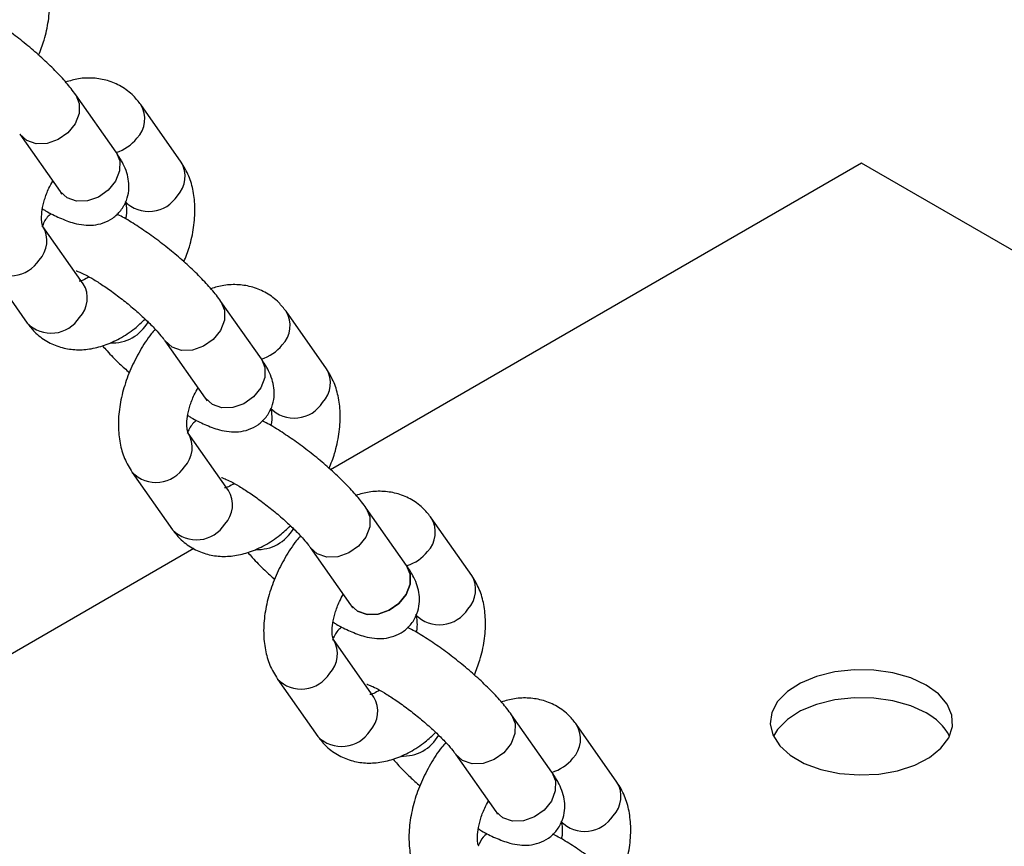
# Model space of a CAD drawing. Units: millimetres. Extents: x 0 to 59.4, y 0 to 42.1.
# Drawn here: x 53.9 to 54.1, y 32.2 to 32.4 of the extents above; entities that cross this region are included whole.
import ezdxf

# ---------------------------------------------------------------- set-up
doc = ezdxf.new("R2010")
doc.units = ezdxf.units.MM

msp = doc.modelspace()

# ---------------------------------------------------------------- linework, layer by layer
at = {"color": 7, "linetype": 'Continuous', "lineweight": 25}
for p, q in [((53.92814467278879, 32.36523845134777), (53.91930583802391, 32.37781452780693)), ((53.94239672432055, 32.36307633074616), (53.93355788955569, 32.37565240720532)), ((53.90703369334777, 32.36918930519833), (53.91587252811265, 32.35661322873917)), ((54.09141960010433, 32.36280515078441), (53.97512861453644, 32.29567179378974)), ((54.21274638209892, 32.29276469039205), (54.09141960010433, 32.36280515078441)), ((53.92096368907162, 32.3364138386557), (53.91212485430675, 32.34898991511486)), ((53.89985270963061, 32.34036469250626), (53.90869154439548, 32.3277886160471)), ((53.95996447794218, 32.319964576095), (53.95112564317731, 32.33254065255415)), ((53.97421652947395, 32.31780245549339), (53.96537769470908, 32.33037853195255)), ((53.93885349850117, 32.32391542994556), (53.94769233326604, 32.3113393534864)), ((53.95278349422502, 32.29113996340293), (53.94394465946015, 32.30371603986208)), ((53.93167251478401, 32.29509081725349), (53.94051134954888, 32.28251474079433)), ((53.99178428309558, 32.27469070084222), (53.98294544833071, 32.28726677730138)), ((53.99178428309558, 32.27469070084222), (53.98294544833071, 32.28726677730138)), ((54.00603633462735, 32.27252858024061), (53.99719749986247, 32.28510465669977)), ((53.94517786892079, 32.27838159637804), (53.78806804173409, 32.18768402369526)), ((53.97067330365457, 32.27864155469278), (53.97951213841944, 32.26606547823362)), ((53.97067330365457, 32.27864155469278), (53.97951213841944, 32.26606547823362)), ((53.98460329937841, 32.24586608815015), (53.97576446461354, 32.25844216460931)), ((53.9634923199374, 32.24981694200071), (53.97233115470227, 32.23724086554156)), ((54.02360408824898, 32.22941682558945), (54.0147652534841, 32.24199290204861)), ((54.03785613978074, 32.22725470498784), (54.02901730501587, 32.239830781447)), ((54.00249310880796, 32.23336767944001), (54.01133194357284, 32.22079160298085))]:
    msp.add_line(p, q, dxfattribs=at)
at = {"color": 8, "linetype": 'Continuous', "lineweight": 25}
for p, q in [((53.90857697241802, 32.36778852534234), (53.90705244379443, 32.36916282294883)), ((53.94039677757142, 32.32251465008957), (53.93887224894783, 32.32388894769606)), ((53.9722165827248, 32.27724077483679), (53.97069205410122, 32.27861507244329)), ((54.00403638787821, 32.23196689958402), (54.00251185925462, 32.23334119719051))]:
    msp.add_line(p, q, dxfattribs=at)
at = {"color": 8, "linetype": 'Continuous', "lineweight": 25, "flags": 128}
for points in [[(53.91930739303464, 32.37781231394295), (53.92009694552943, 32.37591071423545), (53.92005895558734, 32.37370724896801), (53.91919002766949, 32.37147901757508), (53.91759496730681, 32.36949477764786), (53.91546616231962, 32.36799385780583), (53.91306037800716, 32.36715729113314), (53.91066778746313, 32.36708597991694), (53.90857697241802, 32.36778852534234)], [(53.92814467278879, 32.36523845134777), (53.9289357802944, 32.36333463777439), (53.9288977903523, 32.36113117250696), (53.92802886243446, 32.35890294111404), (53.92643380207178, 32.35691870118681), (53.92430499708458, 32.35541778134478), (53.92189921277213, 32.35458121467209), (53.91950662222811, 32.35450990345589), (53.917415807183, 32.3552124488813)], [(53.917415807183, 32.3552124488813), (53.91587895078839, 32.35660411360153), (53.91587252811265, 32.35661322873917)], [(53.95112719818804, 32.33253843869016), (53.95191675068281, 32.33063683898267), (53.95187876074073, 32.32843337371524), (53.95100983282288, 32.32620514232231), (53.9494147724602, 32.32422090239509), (53.947285967473, 32.32271998255305), (53.94488018316055, 32.32188341588036), (53.94248759261653, 32.32181210466417), (53.94039677757142, 32.32251465008957)], [(53.95996447794218, 32.319964576095), (53.96075558544779, 32.31806076252163), (53.96071759550571, 32.31585729725418), (53.95984866758786, 32.31362906586126), (53.95825360722518, 32.31164482593404), (53.95612480223797, 32.310143906092), (53.95371901792553, 32.30930733941931), (53.9513264273815, 32.30923602820312), (53.94923561233639, 32.30993857362851)], [(53.94923561233639, 32.30993857362851), (53.94769875594177, 32.31133023834875), (53.94769233326604, 32.3113393534864)], [(53.98294700334143, 32.2872645634374), (53.98373655583622, 32.2853629637299), (53.98369856589412, 32.28315949846246), (53.98282963797628, 32.28093126706953), (53.9812345776136, 32.27894702714232), (53.97910577262639, 32.27744610730028), (53.97669998831395, 32.2766095406276), (53.97430739776992, 32.27653822941139), (53.9722165827248, 32.27724077483679), (53.97069205410122, 32.27861507244329)], [(53.98294700334143, 32.2872645634374), (53.98373655583622, 32.2853629637299), (53.98369856589412, 32.28315949846245), (53.98282963797628, 32.28093126706953), (53.9812345776136, 32.27894702714232), (53.97910577262639, 32.27744610730028), (53.97669998831395, 32.2766095406276), (53.97430739776992, 32.27653822941139), (53.9722165827248, 32.27724077483679)], [(53.98105541748978, 32.26466469837575), (53.98314623253489, 32.26396215295034), (53.98553882307892, 32.26403346416654), (53.98794460739137, 32.26487003083923), (53.99007341237857, 32.26637095068126), (53.99166847274126, 32.26835519060849), (53.99253740065909, 32.27058342200141), (53.99257539060118, 32.27278688726884), (53.99178428309558, 32.27469070084222), (53.99257539060118, 32.27278688726884), (53.99253740065909, 32.27058342200141), (53.99166847274126, 32.26835519060849), (53.99007341237857, 32.26637095068126), (53.98794460739137, 32.26487003083923), (53.98553882307892, 32.26403346416654), (53.98314623253489, 32.26396215295034), (53.98105541748978, 32.26466469837575), (53.97951856109518, 32.26605636309598), (53.97951213841944, 32.26606547823362)], [(53.98105541748978, 32.26466469837575), (53.97951856109518, 32.26605636309598), (53.97951213841944, 32.26606547823362)], [(54.01476680849483, 32.24199068818462), (54.01555636098961, 32.24008908847713), (54.01551837104752, 32.23788562320969), (54.01464944312968, 32.23565739181677), (54.013054382767, 32.23367315188954), (54.01092557777979, 32.2321722320475), (54.00851979346734, 32.23133566537481), (54.00612720292332, 32.23126435415862), (54.00403638787821, 32.23196689958402)], [(54.02360408824898, 32.22941682558945), (54.02439519575458, 32.22751301201608), (54.02435720581249, 32.22530954674863), (54.02348827789465, 32.22308131535571), (54.02189321753197, 32.22109707542849), (54.01976441254477, 32.21959615558646), (54.01735862823232, 32.21875958891376), (54.0149660376883, 32.21868827769757), (54.01287522264317, 32.21939082312296)], [(54.01287522264317, 32.21939082312296), (54.01133836624857, 32.2207824878432), (54.01133194357284, 32.22079160298085)]]:
    msp.add_lwpolyline(points, dxfattribs=at)
at = {"color": 7, "linetype": 'Continuous', "lineweight": 25, "flags": 128}
for points in [[(54.10556173572807, 32.24850801512923), (54.10219095933555, 32.25007217956146), (54.0983165261569, 32.2511814620439), (54.0941196003814, 32.25178399376058), (54.08979642559378, 32.25185160099809), (54.08554914864225, 32.25138112251713), (54.08157636747656, 32.25039455736858), (54.07806384492856, 32.24893803624229), (54.07517582264874, 32.24707966444733), (54.07304734134907, 32.24490633738339), (54.07177792644949, 32.2425196774085), (54.07142693437987, 32.24003128209052), (54.07201077713928, 32.23755750602885), (54.07350215488916, 32.23521402024273), (54.07583133246351, 32.23311040352292), (54.07888940010761, 32.23134501864926), (54.08253336597726, 32.23000041305632), (54.08659284227835, 32.22913945900724), (54.09087801241081, 32.22880241375644), (54.09518850658191, 32.22900503716527), (54.09932277087493, 32.22973785478833), (54.10308749168649, 32.23096660088803), (54.10630663485559, 32.23263382066241), (54.10882967682547, 32.23466155676779), (54.11053864295777, 32.23695499451755), (54.11135362389554, 32.2394068953115), (54.11123651203591, 32.24190261099358), (54.11019278339928, 32.24432544467231), (54.10827124157667, 32.24656210733765), (54.10556173572807, 32.24850801512923)], [(54.10556173572807, 32.24238395904009), (54.10219095933555, 32.24394812347231), (54.0983165261569, 32.24505740595476), (54.0941196003814, 32.24565993767145), (54.08979642559378, 32.24572754490895), (54.08554914864225, 32.24525706642798), (54.08157636747656, 32.24427050127944), (54.07806384492856, 32.24281398015314), (54.07517582264874, 32.24095560835818), (54.07304734134907, 32.23878228129425), (54.07213577640913, 32.23728190596636)]]:
    msp.add_lwpolyline(points, dxfattribs=at)
at = {"color": 8, "linetype": 'Continuous', "lineweight": 25}
for centre, radius, start, end in [((53.92834548207583, 32.37250693540242), 0.006087927462053692, 316.0047078443852, 31.11282619123746), ((53.9254652122518, 32.37412608362699), 0.009322189100206962, 286.6074789646202, 321.1487284125436), ((53.93718424259758, 32.35993088928285), 0.006088001947389558, 316.0049877812995, 31.10863441427637), ((53.93535437553945, 32.35955600930701), 0.007308267992746613, 224.3076147005053, 328.1752185779152), ((53.90691174670894, 32.34584472939518), 0.006088629844644764, 316.0073473709166, 31.0733097124202), ((53.90508229697289, 32.34546998684541), 0.007308652522327892, 224.3234956120083, 328.1734618387206), ((53.91575120734862, 32.3332683971924), 0.006088001947416022, 316.0049877814836, 31.10863441408092), ((53.91392134029053, 32.33289351721657), 0.007308267992754106, 224.3076147005461, 328.1752185778205), ((53.96016528722922, 32.32723306014964), 0.006087927462048663, 316.0047078443852, 31.11282619127202), ((53.92738654816084, 32.33239412311081), 0.00891941051504164, 266.5044826151935, 331.1533302693657), ((53.95728501740529, 32.32885220837407), 0.009322189100046412, 286.6074789643677, 321.1487284128677), ((53.96900404775096, 32.31465701403008), 0.006088001947407809, 316.0049877814853, 31.10863441417273), ((53.96717418069286, 32.31428213405428), 0.007308267992771947, 224.3076147007055, 328.1752185776312), ((53.93873155186236, 32.3005708541424), 0.006088629844622138, 316.007347370779, 31.07330971261552), ((53.93690210212627, 32.30019611159263), 0.007308652522331505, 224.3234956120083, 328.1734618387499), ((53.94757101250206, 32.28799452193962), 0.006088001947380415, 316.004987781253, 31.10863441425367), ((53.94574114544393, 32.28761964196378), 0.007308267992742866, 224.3076147004265, 328.1752185779625), ((53.99198509238263, 32.28195918489688), 0.006087927462033328, 316.0047078442459, 31.11282619128387), ((53.9592063533143, 32.2871202478579), 0.00891941051490659, 266.5044826146822, 331.153330269945), ((53.98909850592828, 32.28358640714784), 0.009332173480384667, 287.4832528992805, 321.1344511659636), ((54.00082385290435, 32.26938313877731), 0.006088001947412634, 316.0049877813426, 31.10863441398912), ((53.99899398584624, 32.26900825880145), 0.007308267992739119, 224.3076147004645, 328.1752185780098), ((53.97055135701575, 32.25529697888964), 0.006088629844629428, 316.0073473707773, 31.07330971246646), ((53.96872190727967, 32.25492223633985), 0.007308652522322927, 224.3234956119684, 328.1734618388152), ((53.97939081765547, 32.24272064668684), 0.006088001947360145, 316.0049877811618, 31.10863441444912), ((53.97756095059732, 32.24234576671103), 0.007308267992757853, 224.3076147005859, 328.1752185777732), ((54.02380489753602, 32.23668530964409), 0.00608792746203844, 316.0047078442923, 31.11282619134113), ((53.99102615846763, 32.24184637260527), 0.00891941051504164, 266.5044826151935, 331.1533302693257), ((54.0209246277119, 32.23830445786879), 0.009322189100355925, 286.6074789649396, 321.1487284122602), ((54.03264365805774, 32.22410926352453), 0.006088001947413893, 316.0049877815317, 31.10863441413817), ((54.03081379099964, 32.22373438354872), 0.007308267992766984, 224.3076147006657, 328.1752185777258)]:
    msp.add_arc(centre, radius, start, end, dxfattribs=at)
at = {"color": 7, "linetype": 'Continuous', "lineweight": 25}
msp.add_arc((54.10014764403219, 32.2317859662703), 0.01190083356911872, 27.50405076718622, 62.93932372427429, dxfattribs=at)
for points, knots in [([(53.91117528516882, 32.3865052871279), (53.91160400939685, 32.38760153231031), (53.91257685303897, 32.39008908744758), (53.91341130186106, 32.39405908379662), (53.91371354978338, 32.39814720005626), (53.91332741176559, 32.4019208602971), (53.91237646302945, 32.405369031975), (53.91118057435806, 32.40735017415041), (53.91057691916647, 32.40835020599959)], [0, 0, 0, 0, 0.1423036125888336, 0.3229095901436547, 0.5071830604822772, 0.6756964968826156, 0.8362995670151472, 1, 1, 1, 1]), ([(53.9193058380235, 32.37781452780881), (53.91897831013308, 32.37826302951481), (53.91804192185043, 32.37954527678145), (53.91611828638146, 32.38176439931554), (53.91344099481841, 32.38448748865906), (53.91043171489061, 32.38722680288645), (53.90727380242991, 32.38984174525518), (53.90403539830555, 32.39228949271231), (53.90081535794401, 32.39447284261571), (53.89827428440748, 32.3960504591135), (53.89689673833735, 32.39672787285778), (53.89648811812464, 32.39692881346824)], [0, 0, 0, 0, 0.06786654820855714, 0.1940275695135961, 0.3254312795151745, 0.4510219889482506, 0.5744102341688192, 0.6973987128738525, 0.8210695057324768, 0.9469240134951776, 1, 1, 1, 1]), ([(53.9335578895534, 32.37565240720481), (53.93304432373791, 32.37630964421289), (53.93183455790486, 32.37785784476014), (53.92936703859299, 32.37971837223127), (53.92633583024276, 32.38103224858548), (53.92314567138364, 32.38156390308687), (53.92001682613672, 32.38145525895788), (53.91801785180387, 32.38087822200328), (53.91706391000181, 32.38060285094761)], [0, 0, 0, 0, 0.1354032153080582, 0.318958502739797, 0.4954119879137801, 0.6677855091612258, 0.84146205138928, 1, 1, 1, 1]), ([(53.91202591592747, 32.35282047943068), (53.91225322924146, 32.35268193801323), (53.91356979593667, 32.35187952563826), (53.91587931358532, 32.3507650496169), (53.91855222381031, 32.34973478075641), (53.92097383769894, 32.34924394464026), (53.92313062460138, 32.34919065146841), (53.92534854292776, 32.34964114773502), (53.9274814023664, 32.35071505912187), (53.92929675828187, 32.35242507327291), (53.93049823973168, 32.35456825439303), (53.93100930764648, 32.35681982206206), (53.93096442084562, 32.35891692688634), (53.93050466361794, 32.36087467813981), (53.92962951981087, 32.36297785786933), (53.9287018814142, 32.36439013353098), (53.92814467278889, 32.36523845134835)], [0, 0, 0, 0, 0.02207977354787537, 0.1278829382350689, 0.2442828069868704, 0.318125967475782, 0.3838479378596566, 0.4480895162529633, 0.5123924494789158, 0.5773072938278693, 0.6454634011024473, 0.7066440636566708, 0.7654122292870825, 0.8263489346376326, 0.8956922527560591, 1, 1, 1, 1]), ([(53.94299509032222, 32.34123141187513), (53.94342381455025, 32.34232765705754), (53.94439665819237, 32.3448152121948), (53.94523110701446, 32.34878520854384), (53.94553335493677, 32.35287332480348), (53.94514721691899, 32.35664698504432), (53.94419626818283, 32.36009515672223), (53.94300037951146, 32.36207629889763), (53.94239672431988, 32.36307633074681)], [0, 0, 0, 0, 0.1423036125888561, 0.3229095901436725, 0.5071830604822902, 0.6756964968826241, 0.8362995670151514, 1, 1, 1, 1]), ([(53.91212163238737, 32.34899754573167), (53.91212256429421, 32.34899551573334), (53.9121261126524, 32.34898778624699), (53.91193947713661, 32.34941742840699), (53.91178537197345, 32.35066130415778), (53.91190786946525, 32.35254728275541), (53.9124421379714, 32.35484274988862), (53.913234022694, 32.35705293222733), (53.91398012569063, 32.35838573738199), (53.91426681627486, 32.35889786866973)], [0, 0, 0, 0, 0.05642896975389486, 0.2148607439820397, 0.3783606617851776, 0.5432728234441523, 0.7135339869856729, 0.8899252395394065, 1, 1, 1, 1]), ([(53.91587252811296, 32.35661322873945), (53.91599835609567, 32.35642340301444), (53.91624266546904, 32.35605483472839), (53.91625369842157, 32.35602424565575), (53.91625904901267, 32.35600941103922)], [0, 0, 0, 0, 0.5150354281497833, 1, 1, 1, 1]), ([(53.9301278015614, 32.35444347751976), (53.9301267717614, 32.3544454326771), (53.93012285066205, 32.35445287719647), (53.9303163275721, 32.35402846539954), (53.93044002832767, 32.35276134495881), (53.93043520812368, 32.35151333582972), (53.93024230342199, 32.35069977027227), (53.93022351802135, 32.35062054382102)], [0, 0, 0, 0, 0.1005747666940316, 0.3829516877008649, 0.6743616879922572, 0.9682887658930566, 1, 1, 1, 1]), ([(53.91394151067075, 32.35178608503625), (53.9136382158387, 32.35152567223606), (53.91271985572524, 32.3507371565627), (53.91222556706593, 32.34962004838), (53.9118945206835, 32.34887187296528)], [0, 0, 0, 0, 0.3302569739414981, 1, 1, 1, 1]), ([(53.9511256431769, 32.33254065255603), (53.95079811528647, 32.33298915426203), (53.94986172700382, 32.33427140152867), (53.94793809153487, 32.33649052406276), (53.94526079997179, 32.33921361340629), (53.94225152004402, 32.34195292763366), (53.93909360758331, 32.34456787000241), (53.93585520345894, 32.34701561745953), (53.93263516309741, 32.34919896736294), (53.93009408956087, 32.35077658386072), (53.92871654349075, 32.35145399760501), (53.92830792327803, 32.35165493821547)], [0, 0, 0, 0, 0.06786654820855743, 0.194027569513597, 0.3254312795151759, 0.4510219889482526, 0.5744102341688218, 0.6973987128738555, 0.8210695057324804, 0.9469240134951817, 1, 1, 1, 1]), ([(53.91940782996325, 32.33925163904892), (53.91941921835859, 32.33924941158634), (53.91944845520582, 32.33924369313507), (53.92018131460241, 32.33898147456902), (53.92145610879832, 32.3383729121899), (53.923303492551, 32.33733826756393), (53.92558268886476, 32.33588121057371), (53.92814077656966, 32.33406274554326), (53.93078529805339, 32.33199446015139), (53.93332756369581, 32.32981456558959), (53.93559325351062, 32.32767359410798), (53.93734769835515, 32.32581891417721), (53.93837407708141, 32.32457920954936), (53.93874024413049, 32.32407223550049), (53.93885349850092, 32.32391542994721)], [0, 0, 0, 0, 0.04201589860251425, 0.1078652762149949, 0.1849942437791463, 0.272727800220568, 0.3681761573122894, 0.4683130704471043, 0.5708562395492838, 0.6742094345914798, 0.7768023342455894, 0.8770415193180314, 0.9619693105829995, 1, 1, 1, 1]), ([(53.92222987328644, 32.33791592377913), (53.92177867880635, 32.33764931729001), (53.92084958268099, 32.33710032330411), (53.92007571658372, 32.3369565448258), (53.92008260303335, 32.33695897246), (53.92008538774287, 32.3369599541351)], [0, 0, 0, 0, 0.3599339475481167, 0.7411731543962011, 0.9999999999999999, 0.9999999999999999, 0.9999999999999999, 0.9999999999999999]), ([(53.96537769470678, 32.33037853195204), (53.9648641288913, 32.33103576896011), (53.96365436305825, 32.33258396950736), (53.96118684374638, 32.3344444969785), (53.95815563539615, 32.3357583733327), (53.95496547653704, 32.3362900278341), (53.95183663129011, 32.3361813837051), (53.94983765695726, 32.33560434675051), (53.94888371515522, 32.33532897569484)], [0, 0, 0, 0, 0.1354032153080582, 0.318958502739797, 0.4954119879137801, 0.6677855091612258, 0.84146205138928, 1, 1, 1, 1]), ([(53.9086915443952, 32.32778861604689), (53.90920510290689, 32.32713141691399), (53.91041485153499, 32.32558330558623), (53.91288253297134, 32.32372193738575), (53.91591311948706, 32.3224112856791), (53.91910553047214, 32.32186795232618), (53.92236180876088, 32.32202558878245), (53.92566706420566, 32.32285151218593), (53.92899036194289, 32.32437168044988), (53.93199578639936, 32.32630358699299), (53.93375559336639, 32.32795951402937), (53.93450560591133, 32.32866525396224)], [0, 0, 0, 0, 0.086710681119468, 0.2042574022974617, 0.3172562099744632, 0.4276422550944326, 0.538862740049836, 0.6544310014898481, 0.7765231210068323, 0.904756336412548, 1, 1, 1, 1]), ([(53.93672798341386, 32.3264352053277), (53.9364307710765, 32.32609818200207), (53.93517558500002, 32.32467486630281), (53.93332866454681, 32.32174903050532), (53.93128251515743, 32.31778920242435), (53.92977136688217, 32.31362389351396), (53.92882717659868, 32.3093845448908), (53.92853856775024, 32.30529318498412), (53.92892137027907, 32.30152031798993), (53.92987313422244, 32.29807195243959), (53.93106891437045, 32.29609083607341), (53.93167251478204, 32.2950908172522)], [0, 0, 0, 0, 0.03799888763075526, 0.1604767658712852, 0.283035925775015, 0.4064012597318634, 0.531395934234288, 0.6589288252064452, 0.7755544342654517, 0.886705398075943, 0.9999999999999999, 0.9999999999999999, 0.9999999999999999, 0.9999999999999999]), ([(53.92518552394719, 32.32283817230385), (53.92550470441263, 32.32245910569956), (53.92657430545933, 32.32118882107808), (53.92856297740565, 32.31918922791485), (53.93034248052356, 32.31759232548542), (53.93107414878002, 32.31693573612377)], [0, 0, 0, 0, 0.2002896006713715, 0.6711875873355095, 1, 1, 1, 1]), ([(53.94384572108088, 32.30754660417791), (53.94407303439485, 32.30740806276046), (53.94538960109006, 32.30660565038549), (53.94769911873873, 32.30549117436413), (53.95037202896371, 32.30446090550363), (53.95279364285233, 32.30397006938747), (53.95495042975477, 32.30391677621564), (53.95716834808116, 32.30436727248225), (53.95930120751981, 32.30544118386911), (53.96111656343528, 32.30715119802014), (53.96231804488508, 32.30929437914025), (53.96282911279988, 32.31154594680928), (53.96278422599902, 32.31364305163357), (53.96232446877134, 32.31560080288703), (53.96144932496426, 32.31770398261656), (53.9605216865676, 32.3191162582782), (53.95996447794229, 32.31996457609558)], [0, 0, 0, 0, 0.02207977354787537, 0.1278829382350689, 0.2442828069868704, 0.318125967475782, 0.3838479378596566, 0.4480895162529633, 0.5123924494789158, 0.5773072938278693, 0.6454634011024473, 0.7066440636566708, 0.7654122292870825, 0.8263489346376326, 0.8956922527560591, 1, 1, 1, 1]), ([(53.97481489547562, 32.29595753662235), (53.97524361970365, 32.29705378180476), (53.97621646334576, 32.29954133694203), (53.97705091216785, 32.30351133329107), (53.97735316009017, 32.30759944955071), (53.97696702207237, 32.31137310979155), (53.97601607333623, 32.31482128146945), (53.97482018466485, 32.31680242364486), (53.97421652947327, 32.31780245549404)], [0, 0, 0, 0, 0.1423036125888561, 0.3229095901436725, 0.5071830604822902, 0.6756964968826241, 0.8362995670151514, 1, 1, 1, 1]), ([(53.94394143754077, 32.30372367047889), (53.9439423694476, 32.30372164048057), (53.94394591780579, 32.30371391099421), (53.94375928229, 32.30414355315423), (53.94360517712684, 32.30538742890501), (53.94372767461864, 32.30727340750263), (53.94426194312481, 32.30956887463584), (53.94505382784739, 32.31177905697455), (53.94579993084403, 32.3131118621292), (53.94608662142826, 32.31362399341695)], [0, 0, 0, 0, 0.05642896975389486, 0.2148607439820397, 0.3783606617851776, 0.5432728234441523, 0.7135339869856729, 0.8899252395394065, 1, 1, 1, 1]), ([(53.94769233326636, 32.31133935348667), (53.94781816124907, 32.31114952776167), (53.94806247062242, 32.31078095947562), (53.94807350357497, 32.31075037040297), (53.94807885416607, 32.31073553578646)], [0, 0, 0, 0, 0.5150354281497833, 1, 1, 1, 1]), ([(53.9619476067148, 32.30916960226698), (53.96194657691479, 32.30917155742431), (53.96194265581546, 32.3091790019437), (53.96213613272549, 32.30875459014677), (53.96225983348108, 32.30748746970604), (53.96225501327708, 32.30623946057695), (53.96206210857538, 32.3054258950195), (53.96204332317473, 32.30534666856824)], [0, 0, 0, 0, 0.1005747666940316, 0.3829516877008649, 0.6743616879922572, 0.9682887658930566, 1, 1, 1, 1]), ([(53.94576131582415, 32.30651220978348), (53.94545802099208, 32.30625179698329), (53.94453966087863, 32.30546328130993), (53.94404537221933, 32.30434617312722), (53.9437143258369, 32.3035979977125)], [0, 0, 0, 0, 0.3302569739414595, 1, 1, 1, 1]), ([(53.94576131582415, 32.30651220978348), (53.94545802099208, 32.30625179698329), (53.94453966087862, 32.30546328130993), (53.94404537221933, 32.30434617312722), (53.9437143258369, 32.3035979977125)], [0, 0, 0, 0, 0.3302569739414981, 1, 1, 1, 1]), ([(53.98294544833029, 32.28726677730326), (53.98261792043987, 32.28771527900926), (53.98168153215722, 32.2889975262759), (53.97975789668826, 32.29121664880999), (53.9770806051252, 32.29393973815352), (53.9740713251974, 32.2966790523809), (53.9709134127367, 32.29929399474963), (53.96767500861234, 32.30174174220676), (53.9644549682508, 32.30392509211016), (53.96191389471427, 32.30550270860794), (53.96053634864414, 32.30618012235223), (53.96012772843143, 32.3063810629627)], [0, 0, 0, 0, 0.067866548208558, 0.1940275695135986, 0.3254312795151787, 0.4510219889482564, 0.5744102341688265, 0.6973987128738613, 0.8210695057324873, 0.9469240134951896, 1, 1, 1, 1]), ([(53.98294544833029, 32.28726677730326), (53.98261792043987, 32.28771527900926), (53.98168153215722, 32.2889975262759), (53.97975789668826, 32.29121664880999), (53.9770806051252, 32.29393973815352), (53.9740713251974, 32.2966790523809), (53.9709134127367, 32.29929399474963), (53.96767500861234, 32.30174174220676), (53.9644549682508, 32.30392509211016), (53.96191389471426, 32.30550270860794), (53.96053634864414, 32.30618012235223), (53.96012772843143, 32.3063810629627)], [0, 0, 0, 0, 0.06786654820855743, 0.194027569513597, 0.3254312795151759, 0.4510219889482526, 0.5744102341688218, 0.6973987128738555, 0.8210695057324804, 0.9469240134951817, 1, 1, 1, 1]), ([(53.95122763511664, 32.29397776379616), (53.95123902351197, 32.29397553633355), (53.95126826035921, 32.2939698178823), (53.9520011197558, 32.29370759931625), (53.95327591395171, 32.29309903693714), (53.9551232977044, 32.29206439231115), (53.95740249401815, 32.29060733532094), (53.95996058172307, 32.28878887029049), (53.96260510320678, 32.28672058489862), (53.96514736884921, 32.28454069033682), (53.96741305866401, 32.28239971885521), (53.96916750350855, 32.28054503892444), (53.97019388223481, 32.27930533429658), (53.97056004928389, 32.27879836024772), (53.97067330365432, 32.27864155469442)], [0, 0, 0, 0, 0.04201589860251425, 0.1078652762149949, 0.1849942437791463, 0.272727800220568, 0.3681761573122894, 0.4683130704471043, 0.5708562395492838, 0.6742094345914798, 0.7768023342455894, 0.8770415193180314, 0.9619693105829995, 1, 1, 1, 1]), ([(53.95122763511664, 32.29397776379616), (53.95123902351197, 32.29397553633355), (53.95126826035921, 32.2939698178823), (53.9520011197558, 32.29370759931625), (53.95327591395171, 32.29309903693714), (53.9551232977044, 32.29206439231115), (53.95740249401815, 32.29060733532094), (53.95996058172307, 32.28878887029049), (53.96260510320678, 32.28672058489862), (53.96514736884921, 32.28454069033682), (53.96741305866401, 32.28239971885521), (53.96916750350855, 32.28054503892444), (53.97019388223481, 32.27930533429658), (53.97056004928389, 32.27879836024772), (53.97067330365432, 32.27864155469442)], [0, 0, 0, 0, 0.04201589860251425, 0.1078652762149949, 0.1849942437791463, 0.272727800220568, 0.3681761573122894, 0.4683130704471043, 0.5708562395492838, 0.6742094345914798, 0.7768023342455894, 0.8770415193180314, 0.9619693105829995, 1, 1, 1, 1]), ([(53.95404967843984, 32.29264204852635), (53.95359848395975, 32.29237544203723), (53.95266938783438, 32.29182644805133), (53.95189552173711, 32.29168266957302), (53.95190240818675, 32.29168509720723), (53.95190519289626, 32.29168607888233)], [0, 0, 0, 0, 0.3599339475481167, 0.7411731543962011, 0.9999999999999999, 0.9999999999999999, 0.9999999999999999, 0.9999999999999999]), ([(53.99719749986019, 32.28510465669927), (53.9966839340447, 32.28576189370734), (53.99547416821164, 32.28731009425459), (53.99300664889978, 32.28917062172572), (53.98997544054954, 32.29048449807993), (53.98678528169043, 32.29101615258132), (53.9836564364435, 32.29090750845233), (53.98165746211065, 32.29033047149773), (53.98070352030862, 32.29005510044206)], [0, 0, 0, 0, 0.1354032153080514, 0.3189585027397808, 0.495411987913755, 0.6677855091611921, 0.8414620513892369, 1, 1, 1, 1]), ([(53.94051134954858, 32.28251474079411), (53.94102490806028, 32.28185754166121), (53.94223465668839, 32.28030943033345), (53.94470233812474, 32.27844806213297), (53.94773292464046, 32.27713741042633), (53.95092533562554, 32.27659407707341), (53.95418161391427, 32.27675171352967), (53.95748686935906, 32.27757763693315), (53.96081016709628, 32.2790978051971), (53.96381559155274, 32.28102971174021), (53.96557539851978, 32.28268563877659), (53.96632541106472, 32.28339137870947)], [0, 0, 0, 0, 0.086710681119468, 0.2042574022974617, 0.3172562099744632, 0.4276422550944326, 0.538862740049836, 0.6544310014898481, 0.7765231210068323, 0.904756336412548, 1, 1, 1, 1]), ([(53.96854778856726, 32.28116133007492), (53.96825057622989, 32.2808243067493), (53.96699539015341, 32.27940099105004), (53.9651484697002, 32.27647515525256), (53.96310232031082, 32.27251532717158), (53.96159117203556, 32.2683500182612), (53.96064698175207, 32.26411066963802), (53.96035837290364, 32.26001930973136), (53.96074117543247, 32.25624644273716), (53.96169293937584, 32.25279807718682), (53.96288871952384, 32.25081696082064), (53.96349231993543, 32.24981694199943)], [0, 0, 0, 0, 0.03799888763072776, 0.1604767658712616, 0.283035925774994, 0.4064012597318458, 0.5313959342342746, 0.6589288252064364, 0.775554434265444, 0.8867053980759383, 1, 1, 1, 1]), ([(53.95700532910058, 32.27756429705108), (53.95732450956602, 32.27718523044678), (53.95839411061272, 32.2759149458253), (53.96038278255904, 32.27391535266207), (53.96216228567696, 32.27231845023265), (53.96289395393341, 32.27166186087099)], [0, 0, 0, 0, 0.2002896006713573, 0.6711875873355039, 0.9999999999999999, 0.9999999999999999, 0.9999999999999999, 0.9999999999999999]), ([(53.95700532910058, 32.27756429705108), (53.95732450956603, 32.27718523044679), (53.95839411061272, 32.2759149458253), (53.96038278255904, 32.27391535266207), (53.96216228567696, 32.27231845023265), (53.96289395393341, 32.27166186087099)], [0, 0, 0, 0, 0.2002896006713792, 0.6711875873355143, 1, 1, 1, 1]), ([(53.97566552623427, 32.26227272892513), (53.97589283954824, 32.26213418750768), (53.97720940624345, 32.26133177513271), (53.97951892389211, 32.26021729911135), (53.9821918341171, 32.25918703025086), (53.98461344800572, 32.25869619413471), (53.98677023490816, 32.25864290096286), (53.98898815323455, 32.25909339722947), (53.9911210126732, 32.26016730861632), (53.99293636858866, 32.26187732276736), (53.99413785003848, 32.26402050388748), (53.99464891795328, 32.26627207155651), (53.99460403115241, 32.26836917638079), (53.99414427392473, 32.27032692763427), (53.99326913011766, 32.27243010736379), (53.99234149172099, 32.27384238302543), (53.99178428309568, 32.2746907008428)], [0, 0, 0, 0, 0.02207977354787539, 0.127882938235069, 0.2442828069868704, 0.3181259674757821, 0.3838479378596568, 0.4480895162529635, 0.5123924494789162, 0.5773072938278697, 0.6454634011024477, 0.7066440636566721, 0.7654122292870839, 0.8263489346376331, 0.8956922527560605, 1, 1, 1, 1]), ([(53.97566552623427, 32.26227272892513), (53.97589283954824, 32.26213418750768), (53.97720940624345, 32.26133177513271), (53.97951892389211, 32.26021729911135), (53.9821918341171, 32.25918703025086), (53.98461344800572, 32.25869619413471), (53.98677023490816, 32.25864290096286), (53.98898815323457, 32.25909339722947), (53.9911210126732, 32.26016730861632), (53.99293636858866, 32.26187732276736), (53.99413785003848, 32.26402050388748), (53.99464891795327, 32.26627207155651), (53.99460403115241, 32.26836917638079), (53.99414427392473, 32.27032692763427), (53.99326913011766, 32.27243010736379), (53.99234149172099, 32.27384238302543), (53.99178428309568, 32.2746907008428)], [0, 0, 0, 0, 0.02207977354787869, 0.127882938235072, 0.244282806986873, 0.3181259674757844, 0.3838479378596589, 0.4480895162529653, 0.5123924494789177, 0.577307293827871, 0.6454634011024489, 0.7066440636566731, 0.7654122292870846, 0.8263489346376336, 0.8956922527560608, 1, 1, 1, 1]), ([(54.00663470062901, 32.25068366136958), (54.00706342485704, 32.25177990655199), (54.00803626849916, 32.25426746168926), (54.00887071732124, 32.25823745803829), (54.00917296524356, 32.26232557429793), (54.00878682722578, 32.26609923453877), (54.00783587848962, 32.26954740621668), (54.00663998981825, 32.27152854839208), (54.00603633462666, 32.27252858024126)], [0, 0, 0, 0, 0.1423036125888569, 0.3229095901436716, 0.5071830604822916, 0.675696496882625, 0.8362995670151506, 0.9999999999999999, 0.9999999999999999, 0.9999999999999999, 0.9999999999999999]), ([(53.97576124269416, 32.25844979522612), (53.975762174601, 32.25844776522779), (53.97576572295919, 32.25844003574144), (53.97557908744339, 32.25886967790144), (53.97542498228024, 32.26011355365224), (53.97554747977203, 32.26199953224986), (53.97608174827819, 32.26429499938307), (53.97687363300079, 32.26650518172177), (53.97761973599741, 32.26783798687644), (53.97790642658165, 32.26835011816418)], [0, 0, 0, 0, 0.05642896975389781, 0.2148607439820406, 0.3783606617851816, 0.5432728234441575, 0.7135339869856772, 0.889925239539414, 1, 1, 1, 1]), ([(53.97951213841976, 32.26606547823391), (53.97963796640246, 32.26587565250889), (53.97988227577581, 32.26550708422285), (53.97989330872836, 32.2654764951502), (53.97989865931947, 32.26546166053368)], [0, 0, 0, 0, 0.5150354281497833, 1, 1, 1, 1]), ([(53.97951213841976, 32.26606547823391), (53.97963796640246, 32.26587565250889), (53.97988227577581, 32.26550708422285), (53.97989330872836, 32.2654764951502), (53.97989865931947, 32.26546166053368)], [0, 0, 0, 0, 0.5150354281497833, 1, 1, 1, 1]), ([(53.99376741186819, 32.26389572701421), (53.99376638206819, 32.26389768217154), (53.99376246096884, 32.26390512669092), (53.99395593787889, 32.26348071489399), (53.99407963863447, 32.26221359445326), (53.99407481843048, 32.26096558532417), (53.99388191372878, 32.26015201976672), (53.99386312832814, 32.26007279331547)], [0, 0, 0, 0, 0.1005747666940312, 0.3829516877008635, 0.6743616879922546, 0.9682887658930489, 1, 1, 1, 1]), ([(53.97758112097755, 32.26123833453071), (53.97727782614547, 32.26097792173051), (53.97635946603202, 32.26018940605715), (53.97586517737272, 32.25907229787445), (53.9755341309903, 32.25832412245973)], [0, 0, 0, 0, 0.3302569739414655, 0.9999999999999999, 0.9999999999999999, 0.9999999999999999, 0.9999999999999999]), ([(54.01476525348369, 32.24199290205048), (54.01443772559327, 32.24244140375648), (54.01350133731062, 32.24372365102312), (54.01157770184165, 32.24594277355721), (54.00890041027859, 32.24866586290074), (54.0058911303508, 32.25140517712812), (54.00273321789009, 32.25402011949686), (53.99949481376574, 32.25646786695398), (53.99627477340418, 32.25865121685739), (53.99373369986766, 32.26022883335517), (53.99235615379754, 32.26090624709946), (53.99194753358483, 32.26110718770992)], [0, 0, 0, 0, 0.06786654820855806, 0.194027569513597, 0.3254312795151771, 0.4510219889482549, 0.5744102341688263, 0.6973987128738608, 0.8210695057324868, 0.9469240134951895, 1, 1, 1, 1]), ([(53.98304744027003, 32.24870388854338), (53.98305882866538, 32.24870166108078), (53.98308806551261, 32.24869594262952), (53.9838209249092, 32.24843372406347), (53.98509571910511, 32.24782516168436), (53.98694310285779, 32.24679051705838), (53.98922229917154, 32.24533346006817), (53.99178038687646, 32.24351499503771), (53.99442490836018, 32.24144670964584), (53.9969671740026, 32.23926681508404), (53.99923286381741, 32.23712584360243), (54.00098730866194, 32.23527116367167), (54.00201368738819, 32.23403145904381), (54.00237985443728, 32.23352448499494), (54.00249310880771, 32.23336767944166)], [0, 0, 0, 0, 0.04201589860251367, 0.1078652762149948, 0.1849942437791462, 0.2727278002205678, 0.3681761573122893, 0.4683130704471041, 0.5708562395492837, 0.674209434591479, 0.7768023342455894, 0.8770415193180314, 0.9619693105830004, 1, 1, 1, 1]), ([(53.98586948359323, 32.24736817327359), (53.98541828911314, 32.24710156678446), (53.98448919298778, 32.24655257279856), (53.98371532689051, 32.24640879432025), (53.98372221334014, 32.24641122195445), (53.98372499804967, 32.24641220362955)], [0, 0, 0, 0, 0.359933947548116, 0.7411731543962018, 1, 1, 1, 1]), ([(54.02901730501357, 32.23983078144649), (54.0285037391981, 32.24048801845456), (54.02729397336503, 32.24203621900181), (54.02482645405318, 32.24389674647295), (54.02179524570293, 32.24521062282715), (54.01860508684382, 32.24574227732855), (54.01547624159691, 32.24563363319955), (54.01347726726404, 32.24505659624496), (54.01252332546201, 32.24478122518929)], [0, 0, 0, 0, 0.1354032153080514, 0.3189585027397808, 0.495411987913755, 0.6677855091611921, 0.8414620513892369, 1, 1, 1, 1]), ([(53.97233115470198, 32.23724086554134), (53.97284471321368, 32.23658366640844), (53.97405446184178, 32.23503555508068), (53.97652214327812, 32.23317418688019), (53.97955272979386, 32.23186353517356), (53.98274514077893, 32.23132020182064), (53.98600141906766, 32.23147783827689), (53.98930667451245, 32.23230376168038), (53.99262997224968, 32.23382392994433), (53.99563539670614, 32.23575583648744), (53.99739520367318, 32.23741176352382), (53.99814521621812, 32.23811750345669)], [0, 0, 0, 0, 0.08671068111946797, 0.2042574022974624, 0.3172562099744633, 0.4276422550944327, 0.538862740049836, 0.6544310014898481, 0.7765231210068323, 0.904756336412548, 0.9999999999999999, 0.9999999999999999, 0.9999999999999999, 0.9999999999999999]), ([(54.00036759372065, 32.23588745482215), (54.00007038138329, 32.23555043149652), (53.9988151953068, 32.23412711579726), (53.99696827485359, 32.23120127999978), (53.99492212546421, 32.2272414519188), (53.99341097718896, 32.22307614300842), (53.99246678690547, 32.21883679438525), (53.99217817805704, 32.21474543447857), (53.99256098058586, 32.21097256748438), (53.99351274452923, 32.20752420193404), (53.99470852467724, 32.20554308556786), (53.99531212508884, 32.20454306674665)], [0, 0, 0, 0, 0.03799888763072776, 0.1604767658712616, 0.283035925774994, 0.4064012597318458, 0.5313959342342746, 0.6589288252064364, 0.775554434265444, 0.8867053980759383, 1, 1, 1, 1]), ([(53.98882513425398, 32.2322904217983), (53.98914431471942, 32.23191135519401), (53.99021391576612, 32.23064107057253), (53.99220258771245, 32.2286414774093), (53.99398209083035, 32.22704457497988), (53.99471375908681, 32.22638798561822)], [0, 0, 0, 0, 0.2002896006713792, 0.6711875873355143, 1, 1, 1, 1]), ([(54.00748533138766, 32.21699885367237), (54.00771264470163, 32.2168603122549), (54.00902921139685, 32.21605789987994), (54.01133872904551, 32.21494342385858), (54.01401163927049, 32.21391315499809), (54.01643325315912, 32.21342231888193), (54.01859004006155, 32.21336902571009), (54.02080795838795, 32.2138195219767), (54.02294081782659, 32.21489343336356), (54.02475617374206, 32.21660344751459), (54.02595765519187, 32.21874662863471), (54.02646872310667, 32.22099819630374), (54.0264238363058, 32.22309530112802), (54.02596407907811, 32.22505305238148), (54.02508893527105, 32.22715623211101), (54.02416129687438, 32.22856850777266), (54.02360408824908, 32.22941682559003)], [0, 0, 0, 0, 0.02207977354787869, 0.127882938235072, 0.244282806986873, 0.3181259674757844, 0.3838479378596589, 0.4480895162529653, 0.5123924494789177, 0.577307293827871, 0.6454634011024489, 0.7066440636566731, 0.7654122292870846, 0.8263489346376336, 0.8956922527560608, 1, 1, 1, 1]), ([(54.0384545057824, 32.2054097861168), (54.03888323001043, 32.20650603129921), (54.03985607365256, 32.20899358643648), (54.04069052247464, 32.21296358278552), (54.04099277039695, 32.21705169904516), (54.04060663237916, 32.220825359286), (54.03965568364302, 32.22427353096391), (54.03845979497164, 32.22625467313931), (54.03785613978006, 32.22725470498849)], [0, 0, 0, 0, 0.142303612588858, 0.3229095901436724, 0.5071830604822921, 0.6756964968826255, 0.8362995670151508, 1, 1, 1, 1]), ([(54.00758104784755, 32.21317591997335), (54.00758197975439, 32.21317388997502), (54.00758552811258, 32.21316616048867), (54.00739889259679, 32.21359580264868), (54.00724478743363, 32.21483967839946), (54.00736728492542, 32.21672565699708), (54.00790155343159, 32.2190211241303), (54.00869343815418, 32.221231306469), (54.00943954115082, 32.22256411162366), (54.00972623173504, 32.22307624291141)], [0, 0, 0, 0, 0.05642896975389781, 0.2148607439820406, 0.3783606617851816, 0.5432728234441575, 0.7135339869856772, 0.889925239539414, 1, 1, 1, 1]), ([(54.01133194357315, 32.22079160298112), (54.01145777155586, 32.22060177725612), (54.01170208092921, 32.22023320897007), (54.01171311388175, 32.22020261989743), (54.01171846447286, 32.22018778528091)], [0, 0, 0, 0, 0.5150354281497833, 1, 1, 1, 1]), ([(54.02558721702159, 32.21862185176143), (54.02558618722158, 32.21862380691876), (54.02558226612224, 32.21863125143815), (54.02577574303229, 32.21820683964122), (54.02589944378786, 32.2169397192005), (54.02589462358387, 32.2156917100714), (54.02570171888217, 32.21487814451395), (54.02568293348153, 32.21479891806269)], [0, 0, 0, 0, 0.1005747666940312, 0.3829516877008635, 0.6743616879922546, 0.9682887658930489, 1, 1, 1, 1]), ([(54.00940092613094, 32.21596445927793), (54.00909663235372, 32.21570482051214), (54.00823131306063, 32.21496648653989), (54.00776426079474, 32.21391955466373), (54.00746144975089, 32.21324078152116)], [0, 0, 0, 0, 0.3516549089440277, 0.9999999999999999, 0.9999999999999999, 0.9999999999999999, 0.9999999999999999]), ([(54.04658505863708, 32.19671902679772), (54.04625753074666, 32.19716752850371), (54.04532114246401, 32.19844977577035), (54.04339750699504, 32.20066889830444), (54.04072021543198, 32.20339198764798), (54.03771093550419, 32.20613130187535), (54.03455302304349, 32.20874624424408), (54.03131461891913, 32.21119399170121), (54.02809457855759, 32.21337734160461), (54.02555350502107, 32.2149549581024), (54.02417595895093, 32.21563237184668), (54.02376733873822, 32.21583331245715)], [0, 0, 0, 0, 0.06786654820855835, 0.1940275695135978, 0.3254312795151785, 0.4510219889482568, 0.5744102341688287, 0.6973987128738638, 0.8210695057324904, 0.9469240134951935, 1, 1, 1, 1])]:
    msp.add_open_spline(points, degree=3, knots=knots, dxfattribs=at)

doc.saveas('drawing.dxf')
